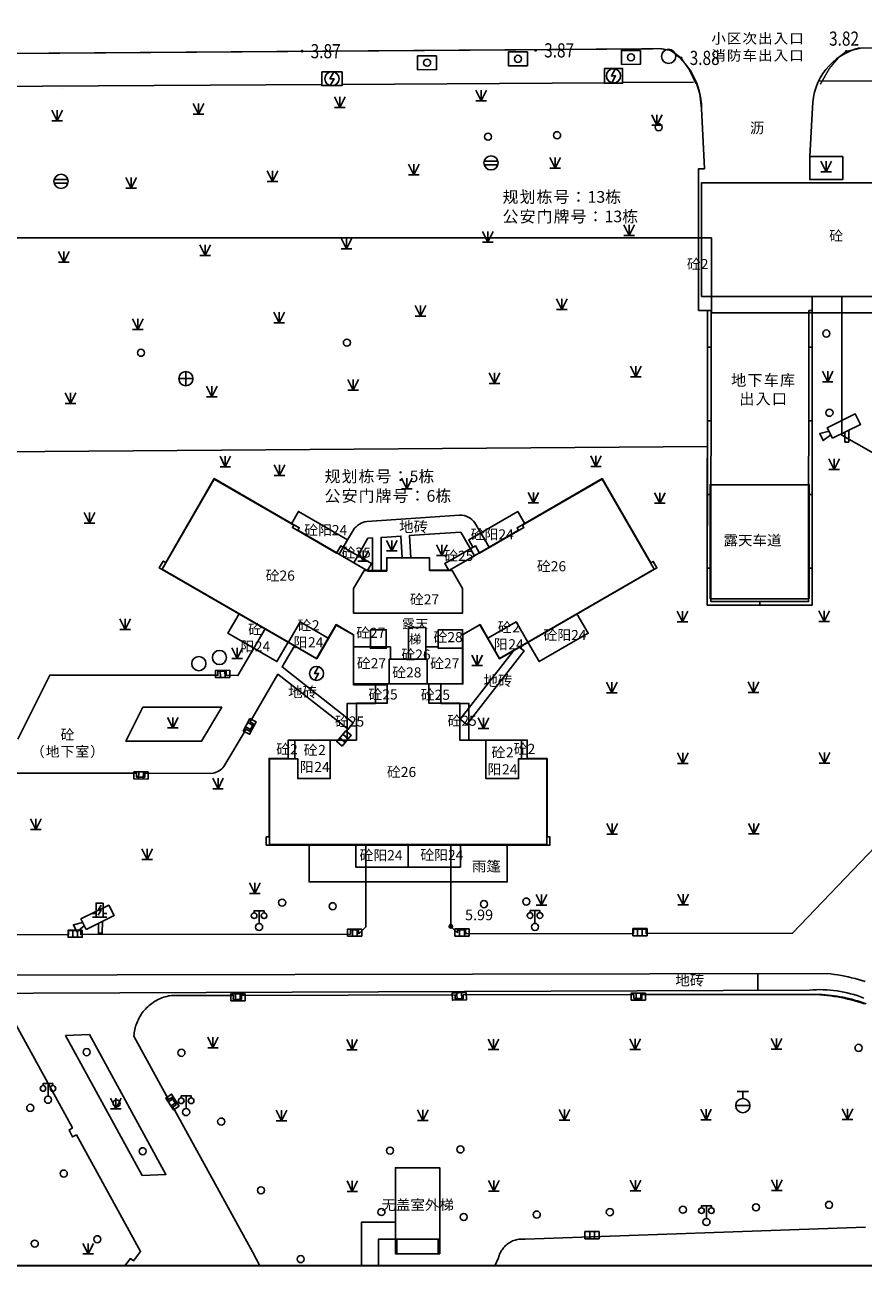
# Model space of a CAD drawing. Units: millimetres. Extents: x -275966 to 1439594, y 2534916 to 5071854.
# Drawn here: x 719659 to 719718, y 2535110 to 2535200 of the extents above; entities that cross this region are included whole.
import ezdxf
from ezdxf.enums import TextEntityAlignment as Align

# ---------------------------------------------------------------- set-up
doc = ezdxf.new("R2010")
doc.units = ezdxf.units.MM
doc.header["$LTSCALE"] = 100
for name, pattern in [('2179', [0]), ('3103013', [0]), ('310800', [0]), ('310900-1', [0]), ('380202', [0]), ('380401-1', [0]), ('380403', [0]), ('430600', [0]), ('810100', [0]), ('X6', [2, 1, -1])]:
    doc.linetypes.add(name, pattern=pattern)
for name, color, linetype in [('DLSS', 252, 'Continuous'), ('GCD', 252, 'Continuous'), ('LADL', 3, 'Continuous'), ('LAF', 1, 'Continuous'), ('LAI', 32, 'Continuous'), ('LAK', 7, 'Continuous'), ('LAKD', 4, 'Continuous'), ('LAP', 7, 'Continuous'), ('LAT', 8, 'Continuous'), ('LAW1', 2, 'Continuous'), ('LAX', 32, 'Continuous'), ('LAY', 7, 'Continuous'), ('LAZB', 7, 'Continuous'), ('TK', 7, 'Continuous')]:
    doc.layers.add(name, color=color, linetype=linetype)
doc.styles.add('hz', font='simplex', dxfattribs={"width": 0.7, "bigfont": 'hztxt'})
doc.styles.add('黑体', font='simhei.ttf')

# ---------------------------------------------------------------- blocks, each defined once
blk = doc.blocks.new('7201001')
at = {"color": 0, "linetype": 'Continuous', "lineweight": -3}
for radius in [0.25, 0.2, 0.15, 0.1, 0.05]:
    blk.add_circle((0, 0), radius, dxfattribs=at)
blk = doc.blocks.new('5441021')
at = {"color": 0, "linetype": 'Continuous', "lineweight": -3}
for points in [[(-0.97, 0.25), (0.97, 0.25)], [(-0.97, -0.25), (0.97, -0.25)]]:
    blk.add_lwpolyline(points, dxfattribs=at)
blk.add_circle((0, 0), 1, dxfattribs=at)
blk = doc.blocks.new('5441024')
at = {"color": 0, "linetype": 'Continuous', "lineweight": -3}
blk.add_lwpolyline([(1, 0.5), (1, -0.5), (-1, -0.5), (-1, 0.5)], close=True, dxfattribs=at)
for points in [[(-0.33, 0.5), (-0.33, -0.5)], [(0.33, -0.5), (0.33, 0.5)]]:
    blk.add_lwpolyline(points, dxfattribs=at)
blk = doc.blocks.new('5441011')
at = {"color": 0, "linetype": 'Continuous', "lineweight": -3}
for points in [[(-1, 0), (1, 0)], [(0, -1), (0, 1)]]:
    blk.add_lwpolyline(points, dxfattribs=at)
blk.add_circle((0, 0), 1, dxfattribs=at)
blk = doc.blocks.new('5103051')
at = {"color": 0, "linetype": 'Continuous', "lineweight": -3}
blk.add_lwpolyline([(0.258, 0.967), (-0.3, 0), (0.3, 0), (-0.258, -0.967)], dxfattribs=at)
blk.add_circle((0, 0), 1, dxfattribs=at)
blk = doc.blocks.new('5470071')
at = {"color": 0, "linetype": 'Continuous', "lineweight": -3}
blk.add_circle((0, 0), 1, dxfattribs=at)
blk = doc.blocks.new('5103061')
at = {"color": 0, "linetype": 'Continuous', "lineweight": -3}
blk.add_lwpolyline([(0.5, 2), (-0.5, 2), (-0.5, 0), (0.5, 0)], close=True, dxfattribs=at)
for points in [[(-1, 0.5), (-0.5, 0.5)], [(-1, 0), (-0.5, 0)], [(-0.2, 0.3), (0.2, 1), (-0.2, 1), (0.2, 1.7)], [(1, 0.5), (0.5, 0.5)], [(1, 0), (0.5, 0)]]:
    blk.add_lwpolyline(points, dxfattribs=at)
blk = doc.blocks.new('5430071')
at = {"color": 0, "linetype": 'Continuous', "lineweight": -3}
for points in [[(-0.8, 2), (0.8, 2)], [(0, 2), (0, 1)], [(-1, 0), (1, 0)]]:
    blk.add_lwpolyline(points, dxfattribs=at)
blk.add_circle((0, 0), 1, dxfattribs=at)
blk = doc.blocks.new('4501081')
at = {"color": 0, "linetype": 'Continuous', "lineweight": -3}
blk.add_lwpolyline([(-2.021, 0.531), (1.933, 2.485), (1.194, 3.98), (-2.76, 2.026)], close=True, dxfattribs=at)
for points in [[(-2.513, 1.528), (-3.819, 1.192), (-3.327, 0.196), (-2.267, 1.029)], [(-0.268, 1.397), (-0.268, 0), (0.268, 0), (0.287, 1.671)]]:
    blk.add_lwpolyline(points, dxfattribs=at)
blk = doc.blocks.new('3805011')
at = {"color": 0, "linetype": 'Continuous', "lineweight": -3}
for points in [[(-0.7, 2), (-0.7, 2.3), (0.7, 2.3), (0.7, 2)], [(0, 0.5), (0, 2.3)]]:
    blk.add_lwpolyline(points, dxfattribs=at)
for centre, radius in [((-0.7, 1.6), 0.4), ((0.7, 1.6), 0.4), ((0, 0), 0.5)]:
    blk.add_circle(centre, radius, dxfattribs=at)
blk = doc.blocks.new('8105091')
at = {"color": 0, "linetype": 'Continuous', "lineweight": -3}
blk.add_circle((0, 0), 0.5, dxfattribs=at)
blk = doc.blocks.new('820200301')
at = {"color": 0, "linetype": 'Continuous', "lineweight": -3}
for points in [[(-0.75, 1.5), (0, 0)], [(-0.75, 0), (0.75, 0)], [(0, 0), (0.75, 1.5)], [(0, 0), (0, 1.5)]]:
    blk.add_lwpolyline(points, dxfattribs=at)
blk = doc.blocks.new('810510201')
at = {"color": 0, "linetype": 'Continuous', "lineweight": -3}
blk.add_circle((0, 0), 0.5, dxfattribs=at)
blk = doc.blocks.new('GC200')
at = {"linetype": 'Continuous', "const_width": 0.2, "flags": 128}
blk.add_lwpolyline([(-0.1, 0, 1), (0.1, 0, 1)], format="xyb", close=True, dxfattribs=at)
blk = doc.blocks.new('1221224rr')
at = {"layer": 'DLSS', "color": 251, "linetype": 'Continuous', "flags": 128}
for points in [[(719714.77, 2535795.635, 0.1, 0.1, 0), (719715.41, 2535796.758, 0.1, 0.1, 0), (719716.113, 2535797.586, 0.1, 0.1, 0), (719716.6, 2535797.954, 0.1, 0.1, 0), (719717.626, 2535798.192, 0.1, 0.1, 0), (719756.913, 2535798.5, 0.1, 0.1, 0), (719757.615, 2535798.276, 0.1, 0.1, 0), (719758.039, 2535797.659, 0.1, 0.1, 0), (719758.175, 2535797.24, 0.1, 0.1, 0), (719758.247, 2535797.006, 0.1, 0.1, 0), (719758.294, 2535796.023, 0.1, 0.1, 0)], [(719501.764, 2535782.356, 0.1, 0.1, 0), (719503.55, 2535783.954, 0.1, 0.1, 0), (719504.426, 2535785.091, 0.1, 0.1, 0), (719507.107, 2535789.015, 0.1, 0.1, 0), (719508.769, 2535791.25, 0.1, 0.1, 0), (719510.235, 2535792.823, 0.1, 0.1, 0), (719511.906, 2535794.275, 0.1, 0.1, 0), (719513.947, 2535795.463, 0.1, 0.1, 0), (719515.523, 2535795.929, 0.1, 0.1, 0), (719519.139, 2535796.693, 0.1, 0.1, 0), (719523.073, 2535796.906, 0.1, 0.1, 0), (719534.112, 2535796.938, 0.1, 0.1, 0), (719607.025, 2535797.49, 0.1, 0.1, 0), (719655.931, 2535797.801, 0.1, 0.1, 0), (719703.521, 2535798.149, 0.1, 0.1, 0), (719704.252, 2535798.021, 0.1, 0.1, 0), (719704.938, 2535797.5, 0.1, 0.1, 0), (719705.51, 2535796.661, 0.1, 0.1, 0), (719705.986, 2535795.673, 0.1, 0.1, 0)]]:
    blk.add_lwpolyline(points, format="xyseb", dxfattribs=at)
at = {"layer": 'DLSS', "color": 251, "linetype": 'X6', "flags": 128}
for points in [[(719705.986, 2535795.673, 0.00000201, 0.00000201, 0), (719606.987, 2535794.986, 0.000002, 0.000002, 0), (719534.421, 2535794.59, 0.000002, 0.000002, 0), (719534.112, 2535796.938, 0.000002, 0.000002, 0)], [(719758.294, 2535796.023, 0.00000201, 0.00000201, 0), (719714.77, 2535795.635, 0.000002, 0.000002, 0)]]:
    blk.add_lwpolyline(points, format="xyseb", dxfattribs=at)
at = {"layer": 'LADL', "color": 251, "linetype": '810100', "lineweight": -3, "ltscale": 0.5}
for points in [[(719714.646, 2535795.862), (719757.071, 2535795.979), (719756.978, 2535798.52)], [(719627.443, 2535732.636), (719715.273, 2535732.807), (719715.519, 2535732.779), (719715.765, 2535732.746), (719716.01, 2535732.709), (719716.255, 2535732.667), (719716.498, 2535732.62), (719716.741, 2535732.569), (719716.983, 2535732.513), (719717.223, 2535732.453), (719717.462, 2535732.388), (719717.701, 2535732.319), (719717.937, 2535732.245)]]:
    blk.add_lwpolyline(points, dxfattribs=at)
at = {"layer": 'LADL', "color": 251, "linetype": 'Continuous', "lineweight": -3, "ltscale": 0.5}
for points in [[(719687.655, 2535797.655), (719687.661, 2535796.673), (719686.325, 2535796.665), (719686.319, 2535797.647)], [(719694.073, 2535797.929), (719694.079, 2535796.947), (719692.743, 2535796.939), (719692.737, 2535797.921)], [(719702.059, 2535798.034), (719702.065, 2535797.052), (719700.729, 2535797.044), (719700.723, 2535798.026)], [(719714.025, 2535790.525), (719714.025, 2535788.9), (719716.359, 2535788.9), (719716.359, 2535790.53)], [(719683.141, 2535761.246), (719682.837, 2535761.246), (719681.82, 2535761.833), (719682.816, 2535763.559), (719683.141, 2535763.58)], [(719683.741, 2535761.246), (719683.741, 2535763.62), (719684.141, 2535763.646), (719685.14, 2535763.713), (719685.241, 2535762.186), (719684.141, 2535762.186), (719684.141, 2535761.246)], [(719685.843, 2535762.186), (719685.739, 2535763.752), (719687.161, 2535763.846), (719689.368, 2535763.993), (719690.331, 2535762.324), (719688.569, 2535761.306), (719687.161, 2535761.306), (719687.161, 2535762.186)], [(719689.318, 2535750.775), (719689.301, 2535750.775), (719689.301, 2535751.906), (719687.951, 2535751.906), (719687.951, 2535753.266), (719689.521, 2535753.266), (719689.521, 2535756.752), (719690.722, 2535757.446), (719692.107, 2535755.047), (719693.094, 2535755.616)], [(719666.902, 2535751.627), (719672.48, 2535751.618), (719671.064, 2535749.213), (719665.712, 2535749.22)], [(719661.458, 2535728.417), (719663.143, 2535728.491), (719668.542, 2535718.609), (719666.87, 2535718.547)]]:
    blk.add_lwpolyline(points, close=True, dxfattribs=at)
for points in [[(719706.006, 2535795.785), (719706.265, 2535794.955), (719706.38, 2535793.918), (719706.58, 2535789.67), (719706.165, 2535789.67), (719706.165, 2535779.66), (719706.799, 2535779.66), (719706.793, 2535770.04), (719581.932, 2535769.095)], [(719628.226, 2535795.311), (719679.554, 2535795.624), (719679.554, 2535795.549), (719680.99, 2535795.549), (719680.99, 2535795.633), (719699.517, 2535795.746), (719699.517, 2535795.714), (719700.8, 2535795.714), (719700.8, 2535795.754), (719705.809, 2535795.784)], [(719581.932, 2535769.095), (719706.793, 2535770.04), (719706.786, 2535758.836), (719714.186, 2535758.836), (719714.199, 2535780.65), (719716.299, 2535780.649), (719716.292, 2535770.835), (719721.299, 2535767.997)], [(719675.187, 2535712.161), (719674.649, 2535713.137), (719669.025, 2535723.39), (719669.265, 2535723.525), (719668.969, 2535724.049), (719668.731, 2535723.904), (719666.283, 2535728.38), (719666.292, 2535728.498), (719666.306, 2535728.615), (719666.323, 2535728.732), (719666.346, 2535728.847), (719666.373, 2535728.962), (719666.404, 2535729.076), (719666.44, 2535729.189), (719666.479, 2535729.3), (719666.523, 2535729.409), (719666.572, 2535729.517), (719666.624, 2535729.623), (719666.68, 2535729.727), (719666.74, 2535729.828), (719666.804, 2535729.927), (719666.872, 2535730.024), (719666.944, 2535730.118), (719667.019, 2535730.209), (719667.097, 2535730.297), (719667.179, 2535730.382), (719667.264, 2535730.464), (719667.352, 2535730.543), (719667.443, 2535730.618), (719667.537, 2535730.69), (719667.633, 2535730.758), (719667.732, 2535730.822), (719667.833, 2535730.883), (719667.937, 2535730.939), (719668.043, 2535730.992), (719668.15, 2535731.04), (719668.26, 2535731.084), (719668.371, 2535731.125), (719668.483, 2535731.16), (719668.597, 2535731.192), (719668.712, 2535731.219), (719668.827, 2535731.242), (719668.944, 2535731.26), (719673.309, 2535731.257), (719673.303, 2535730.972), (719673.872, 2535730.975), (719673.891, 2535731.26), (719688.981, 2535731.298), (719688.985, 2535731.01), (719689.548, 2535731.019), (719689.541, 2535731.295), (719701.587, 2535731.322), (719701.6, 2535731.034), (719702.172, 2535731.031), (719702.165, 2535731.32), (719711.964, 2535731.333), (719714.905, 2535731.318), (719715.116, 2535731.304), (719715.327, 2535731.285), (719715.537, 2535731.263), (719715.747, 2535731.236), (719715.957, 2535731.205), (719716.165, 2535731.169), (719716.373, 2535731.13), (719716.58, 2535731.086), (719716.786, 2535731.038), (719716.991, 2535730.986), (719717.195, 2535730.93), (719717.398, 2535730.87), (719717.6, 2535730.805), (719717.8, 2535730.737), (719717.999, 2535730.665)], [(719717.958, 2535714.884), (719693.912, 2535714.035), (719693.823, 2535714.043), (719693.733, 2535714.046), (719693.644, 2535714.045), (719693.554, 2535714.039), (719693.465, 2535714.029), (719693.377, 2535714.013), (719693.289, 2535713.994), (719693.203, 2535713.969), (719693.118, 2535713.941), (719693.035, 2535713.908), (719692.953, 2535713.87), (719692.874, 2535713.829), (719692.797, 2535713.783), (719692.722, 2535713.734), (719692.65, 2535713.681), (719692.581, 2535713.624), (719692.515, 2535713.563), (719692.452, 2535713.5), (719692.392, 2535713.433), (719692.336, 2535713.363), (719692.284, 2535713.29), (719692.235, 2535713.214), (719692.191, 2535713.137), (719692.151, 2535713.057), (719692.114, 2535712.975), (719692.083, 2535712.891), (719692.055, 2535712.806), (719692.032, 2535712.719), (719691.773, 2535712.161)], [(719657.827, 2535729.427), (719661.942, 2535721.902), (719661.695, 2535721.741), (719661.952, 2535721.266), (719662.213, 2535721.404), (719666.756, 2535713.157), (719666.262, 2535712.517), (719666.038, 2535712.667), (719665.692, 2535712.222), (719665.764, 2535712.161)], [(719683.554, 2535712.161), (719683.554, 2535714.035), (719684.754, 2535714.035), (719684.754, 2535713.005), (719687.884, 2535713.005), (719687.884, 2535719.085), (719684.754, 2535719.085), (719684.754, 2535715.235), (719682.354, 2535715.235), (719682.354, 2535712.161)]]:
    blk.add_lwpolyline(points, dxfattribs=at)
for points in [[(719718.662, 2535741.777), (719712.809, 2535735.652), (719702.474, 2535735.632), (719702.473, 2535735.937), (719701.564, 2535735.935), (719701.565, 2535735.63), (719689.728, 2535735.607), (719689.706, 2535735.9), (719689.148, 2535735.887), (719689.129, 2535735.689), (719688.67, 2535736.137), (719688.67, 2535741.886), (719695.671, 2535741.886), (719695.671, 2535742.456), (719695.471, 2535742.456), (719695.471, 2535748.006), (719694.071, 2535748.006), (719694.071, 2535749.306), (719689.301, 2535749.306), (719689.301, 2535750.775), (719689.318, 2535750.775), (719689.791, 2535750.406), (719693.839, 2535755.596), (719693.507, 2535755.855), (719703.227, 2535761.467), (719702.962, 2535761.926), (719702.789, 2535761.826), (719699.354, 2535767.775), (719693.344, 2535764.305), (719693.449, 2535764.124), (719691.37, 2535762.924), (719690.37, 2535764.656, 0.24887), (719689.288, 2535765.19), (719682.737, 2535764.756, 0.1843), (719681.781, 2535764.166), (719681.371, 2535763.456), (719680.781, 2535762.433), (719677.854, 2535764.124), (719677.959, 2535764.305), (719671.949, 2535767.775), (719668.524, 2535761.843), (719668.35, 2535761.943), (719668.075, 2535761.467), (719675.544, 2535757.155), (719673.63, 2535753.862), (719672.809, 2535753.882), (719672.805, 2535754.173), (719672.213, 2535754.167), (719672.212, 2535753.877), (719660.343, 2535753.889), (719658.071, 2535749.363)], [(719655.137, 2535746.965), (719666.472, 2535746.955), (719666.465, 2535746.672), (719667.049, 2535746.669), (719667.051, 2535746.943), (719671.884, 2535746.97, 0.18467), (719672.635, 2535747.426), (719674.199, 2535750.081), (719674.446, 2535749.942), (719674.729, 2535750.446), (719674.491, 2535750.581), (719676.457, 2535753.949), (719681.423, 2535750.062), (719681.779, 2535750.521), (719676.743, 2535754.472), (719677.625, 2535755.954), (719679.195, 2535755.047), (719680.57, 2535757.428), (719681.781, 2535756.729), (719681.781, 2535753.206), (719683.351, 2535753.206), (719683.351, 2535751.906), (719682.001, 2535751.906), (719682.001, 2535749.306), (719677.181, 2535749.306), (719677.181, 2535748.006), (719675.831, 2535748.006), (719675.831, 2535742.456), (719675.631, 2535742.456), (719675.631, 2535741.886), (719682.671, 2535741.886), (719682.671, 2535736.099), (719682.168, 2535735.615), (719682.151, 2535735.882), (719681.576, 2535735.881), (719681.577, 2535735.591), (719662.529, 2535735.554), (719662.532, 2535735.845), (719661.658, 2535735.836), (719661.662, 2535735.553), (719653.784, 2535735.541, 0.48246)]]:
    blk.add_lwpolyline(points, format="xyb", dxfattribs=at)
at = {"layer": 'LADL', "color": 251, "linetype": '810100', "lineweight": -3, "ltscale": 0.5}
blk.add_lwpolyline([(719634.382, 2535731.479), (719646.982, 2535731.373), (719714.005, 2535731.635, -0.117137), (719717.833, 2535731.076)], format="xyb", dxfattribs=at)
blk.add_polyline3d([(719710.362, 2535732.797, 0), (719710.367, 2535731.621, 0)], dxfattribs=at)
at = {"layer": 'LAF', "color": 251, "linetype": '3103013', "lineweight": -3, "ltscale": 0.5}
for points in [[(719706.365, 2535780.65), (719706.365, 2535788.67), (719725.985, 2535788.67), (719725.985, 2535780.65)], [(719671.949, 2535767.775), (719668.524, 2535761.843), (719668.35, 2535761.943), (719668.075, 2535761.467), (719679.195, 2535755.047), (719680.57, 2535757.428), (719681.781, 2535756.729), (719681.781, 2535753.206), (719684.181, 2535753.206), (719684.181, 2535751.906), (719682.001, 2535751.906), (719682.001, 2535749.306), (719677.181, 2535749.306), (719677.181, 2535748.006), (719675.831, 2535748.006), (719675.831, 2535742.456), (719675.631, 2535742.456), (719675.631, 2535741.886), (719695.671, 2535741.886), (719695.671, 2535742.456), (719695.471, 2535742.456), (719695.471, 2535748.006), (719694.071, 2535748.006), (719694.071, 2535749.306), (719689.301, 2535749.306), (719689.301, 2535751.906), (719687.121, 2535751.906), (719687.121, 2535753.266), (719689.521, 2535753.266), (719689.521, 2535756.752), (719690.722, 2535757.446), (719692.107, 2535755.047), (719703.227, 2535761.467), (719702.962, 2535761.926), (719702.789, 2535761.826), (719699.354, 2535767.775), (719693.344, 2535764.305), (719693.449, 2535764.124), (719688.569, 2535761.306), (719687.161, 2535761.306), (719687.161, 2535762.186), (719684.141, 2535762.186), (719684.141, 2535761.246), (719682.837, 2535761.246), (719677.854, 2535764.124), (719677.959, 2535764.305)]]:
    blk.add_lwpolyline(points, close=True, dxfattribs=at)
at = {"layer": 'LAF', "color": 251, "linetype": '2179', "lineweight": -3, "ltscale": 0.5}
blk.add_lwpolyline([(719685.681, 2535755.016), (719685.681, 2535757.246), (719686.901, 2535757.246), (719686.901, 2535755.016)], close=True, dxfattribs=at)
at = {"layer": 'LAI', "color": 251, "linetype": 'Continuous', "lineweight": -3, "ltscale": 0.5}
for points in [[(719706.799, 2535779.66), (719707.049, 2535779.66)], [(719706.799, 2535779.66), (719707.049, 2535779.66)], [(719707.049, 2535779.66), (719707.036, 2535759.086), (719713.936, 2535759.086), (719713.949, 2535779.66)], [(719714.199, 2535779.66), (719713.949, 2535779.66)], [(719706.797, 2535777.057), (719707.047, 2535777.057)], [(719714.197, 2535777.057), (719713.947, 2535777.057)], [(719706.794, 2535771.851), (719707.044, 2535771.851)], [(719714.194, 2535771.851), (719713.944, 2535771.851)], [(719706.791, 2535766.645), (719707.041, 2535766.645)], [(719714.191, 2535766.645), (719713.941, 2535766.645)], [(719706.788, 2535761.439), (719707.038, 2535761.439)], [(719714.188, 2535761.439), (719713.938, 2535761.439)], [(719710.486, 2535758.836), (719710.486, 2535759.086)]]:
    blk.add_lwpolyline(points, dxfattribs=at)
at = {"layer": 'LAK', "color": 251, "linetype": '380401-1', "lineweight": -3, "ltscale": 0.5}
blk.add_lwpolyline([(719678.651, 2535741.886), (719678.651, 2535739.276), (719692.651, 2535739.276), (719692.651, 2535741.886)], dxfattribs=at)
at = {"layer": 'LAP', "color": 251, "linetype": '310900-1', "lineweight": -3, "ltscale": 0.5}
blk.add_lwpolyline([(719590.772, 2535784.787), (719707.082, 2535784.787), (719707.082, 2535779.487), (719731.987, 2535779.487), (719731.987, 2535773.954), (719734.961, 2535771.082), (719737.949, 2535774.174), (719742.552, 2535769.729), (719742.483, 2535769.657), (719745.9, 2535766.357), (719745.969, 2535766.429), (719747.624, 2535764.831), (719753.342, 2535759.309), (719755.426, 2535761.467), (719759.455, 2535757.577), (719759.594, 2535757.721), (719759.917, 2535757.408), (719759.778, 2535757.264), (719759.787, 2535757.256), (719759.787, 2535743.237), (719764.987, 2535743.237), (719764.987, 2535715.982), (719761.297, 2535712.161), (719549.247, 2535712.161)], dxfattribs=at)
at = {"layer": 'LAP', "color": 251, "linetype": '310800', "lineweight": -3, "ltscale": 0.5}
for points in [[(719688.528, 2535761.286), (719688.24, 2535761.786), (719690.405, 2535763.036), (719690.705, 2535762.516), (719693.822, 2535764.316), (719693.722, 2535764.49), (719699.352, 2535767.74), (719703.027, 2535761.374), (719694.107, 2535756.224), (719693.282, 2535757.653), (719691.29, 2535756.503), (719690.74, 2535757.456), (719689.501, 2535756.741), (719689.501, 2535753.286), (719687.951, 2535753.286), (719687.951, 2535751.886), (719689.951, 2535751.886), (719689.951, 2535749.286), (719691.151, 2535749.286), (719691.151, 2535746.586), (719693.451, 2535746.586), (719693.451, 2535747.986), (719695.451, 2535747.986), (719695.451, 2535741.926), (719675.851, 2535741.926), (719675.851, 2535747.986), (719677.851, 2535747.986), (719677.851, 2535746.586), (719680.151, 2535746.586), (719680.151, 2535749.286), (719681.351, 2535749.286), (719681.351, 2535751.886), (719683.351, 2535751.886), (719683.351, 2535753.286), (719681.801, 2535753.286), (719681.801, 2535756.741), (719680.563, 2535757.456), (719680.013, 2535756.503), (719678.021, 2535757.653), (719677.196, 2535756.224), (719668.276, 2535761.374), (719671.951, 2535767.74), (719677.58, 2535764.49), (719677.48, 2535764.316), (719680.598, 2535762.516), (719680.898, 2535763.036), (719683.063, 2535761.786), (719682.775, 2535761.286), (719684.141, 2535761.286), (719684.141, 2535762.186), (719687.161, 2535762.186), (719687.161, 2535761.286)], [(719688.528, 2535761.286), (719688.24, 2535761.786), (719690.405, 2535763.036), (719690.705, 2535762.516), (719693.822, 2535764.316), (719693.722, 2535764.49), (719699.352, 2535767.74), (719703.027, 2535761.374), (719694.107, 2535756.224), (719693.282, 2535757.653), (719691.29, 2535756.503), (719690.74, 2535757.456), (719689.501, 2535756.741), (719689.501, 2535753.286), (719687.951, 2535753.286), (719687.951, 2535751.886), (719689.951, 2535751.886), (719689.951, 2535749.286), (719691.151, 2535749.286), (719691.151, 2535746.586), (719693.451, 2535746.586), (719693.451, 2535747.986), (719695.451, 2535747.986), (719695.451, 2535741.926), (719675.851, 2535741.926), (719675.851, 2535747.986), (719677.851, 2535747.986), (719677.851, 2535746.586), (719680.151, 2535746.586), (719680.151, 2535749.286), (719681.351, 2535749.286), (719681.351, 2535751.886), (719683.351, 2535751.886), (719683.351, 2535753.286), (719681.801, 2535753.286), (719681.801, 2535756.741), (719680.563, 2535757.456), (719680.013, 2535756.503), (719678.021, 2535757.653), (719677.196, 2535756.224), (719668.276, 2535761.374), (719671.951, 2535767.74), (719677.58, 2535764.49), (719677.48, 2535764.316), (719680.598, 2535762.516), (719680.898, 2535763.036), (719683.063, 2535761.786), (719682.775, 2535761.286), (719684.141, 2535761.286), (719684.141, 2535762.186), (719687.161, 2535762.186), (719687.161, 2535761.286)], [(719682.544, 2535761.286), (719684.141, 2535761.286), (719684.141, 2535762.186), (719687.161, 2535762.186), (719687.161, 2535761.286), (719688.759, 2535761.286), (719689.501, 2535760.001), (719689.501, 2535758.276), (719681.801, 2535758.276), (719681.801, 2535760.001)], [(719681.801, 2535755.886), (719684.401, 2535755.886), (719684.402, 2535755.016), (719686.901, 2535755.016), (719686.901, 2535755.886), (719687.781, 2535755.886), (719687.781, 2535757.096), (719689.501, 2535757.096), (719689.501, 2535753.286), (719681.801, 2535753.286)], [(719682.991, 2535757.096), (719684.111, 2535757.096), (719684.111, 2535755.786), (719682.991, 2535755.786)], [(719689.501, 2535755.786), (719687.781, 2535755.786), (719687.781, 2535757.096), (719689.501, 2535757.096)], [(719684.301, 2535755.016), (719687.001, 2535755.016), (719687.001, 2535753.286), (719684.301, 2535753.286)]]:
    blk.add_lwpolyline(points, close=True, dxfattribs=at)
at = {"layer": 'LAP', "color": 251, "linetype": '310900-1', "lineweight": -3, "ltscale": 0.5}
blk.add_lwpolyline([(719713.987, 2535759.288), (719706.987, 2535759.288), (719706.987, 2535767.337), (719713.987, 2535767.337)], close=True, dxfattribs=at)
at = {"layer": 'LAT', "color": 251, "linetype": '430600', "lineweight": -3, "ltscale": 0.5}
for points in [[(719706.58, 2535789.67), (719706.38, 2535793.918, 0.257432), (719704.032, 2535798.121)], [(719714.025, 2535790.525), (719714.221, 2535793.986, -0.34858), (719717.561, 2535798.208)]]:
    blk.add_lwpolyline(points, format="xyb", dxfattribs=at)
for points in [[(719699.517, 2535796.752), (719700.8, 2535796.752), (719700.8, 2535795.714), (719699.517, 2535795.714)], [(719679.554, 2535796.509), (719680.99, 2535796.509), (719680.99, 2535795.549), (719679.554, 2535795.549)], [(719684.754, 2535719.085), (719687.884, 2535719.085), (719687.884, 2535714.035), (719684.754, 2535714.035)], [(719684.859, 2535713.005), (719684.859, 2535714.035), (719687.779, 2535714.035), (719687.779, 2535713.005)]]:
    blk.add_lwpolyline(points, close=True, dxfattribs=at)
blk.add_lwpolyline([(719711.964, 2535731.333), (719714.044, 2535731.336), (719714.289, 2535731.33), (719714.535, 2535731.319), (719714.78, 2535731.304), (719715.025, 2535731.283), (719715.27, 2535731.257), (719715.513, 2535731.227), (719715.757, 2535731.192), (719715.999, 2535731.152), (719716.241, 2535731.107), (719716.482, 2535731.058), (719716.721, 2535731.004), (719716.96, 2535730.945), (719717.197, 2535730.881), (719717.434, 2535730.813), (719717.668, 2535730.74), (719717.901, 2535730.663)], dxfattribs=at)
at = {"layer": 'LAW1', "color": 251, "linetype": '380202', "lineweight": -3, "ltscale": 0.5}
blk.add_lwpolyline([(719706.793, 2535770.04), (719581.932, 2535769.095), (719577.081, 2535773.929), (719573.906, 2535774.057), (719565.641, 2535765.268), (719561.587, 2535769.107), (719554.509, 2535761.742), (719538.836, 2535760.319), (719541.119, 2535738.378), (719545.217, 2535712.161)], dxfattribs=at)
at = {"layer": 'LAX', "color": 251, "linetype": 'Continuous', "lineweight": -3, "ltscale": 0.5}
blk.add_lwpolyline([(719706.799, 2535779.66), (719706.786, 2535758.836), (719714.186, 2535758.836), (719714.199, 2535779.66)], dxfattribs=at)
at = {"layer": 'LAY', "color": 251, "linetype": '380403', "lineweight": -3, "ltscale": 0.5}
for points in [[(719677.48, 2535764.316), (719677.58, 2535764.49), (719677.407, 2535764.59), (719677.907, 2535765.456), (719681.371, 2535763.456), (719681.071, 2535762.936), (719680.898, 2535763.036), (719680.598, 2535762.516)], [(719677.48, 2535764.316), (719677.58, 2535764.49), (719677.407, 2535764.59), (719677.907, 2535765.456), (719681.371, 2535763.456), (719681.071, 2535762.936), (719680.898, 2535763.036), (719680.598, 2535762.516)], [(719690.705, 2535762.516), (719690.405, 2535763.036), (719690.232, 2535762.936), (719689.932, 2535763.456), (719693.396, 2535765.456), (719693.896, 2535764.59), (719693.722, 2535764.49), (719693.822, 2535764.316)], [(719690.705, 2535762.516), (719690.405, 2535763.036), (719690.232, 2535762.936), (719689.932, 2535763.456), (719693.396, 2535765.456), (719693.896, 2535764.59), (719693.722, 2535764.49), (719693.822, 2535764.316)], [(719677.187, 2535756.229), (719676.387, 2535754.844), (719672.923, 2535756.844), (719673.723, 2535758.229)], [(719677.187, 2535756.229), (719676.387, 2535754.844), (719672.923, 2535756.844), (719673.723, 2535758.229)], [(719694.115, 2535756.229), (719697.579, 2535758.229), (719698.379, 2535756.844), (719694.915, 2535754.844)], [(719694.115, 2535756.229), (719697.579, 2535758.229), (719698.379, 2535756.844), (719694.915, 2535754.844)], [(719680.013, 2535756.503), (719679.188, 2535755.074), (719677.196, 2535756.224), (719678.021, 2535757.653)], [(719680.013, 2535756.503), (719679.188, 2535755.074), (719677.196, 2535756.224), (719678.021, 2535757.653)], [(719692.115, 2535755.074), (719691.29, 2535756.503), (719693.282, 2535757.653), (719694.107, 2535756.224)], [(719692.115, 2535755.074), (719691.29, 2535756.503), (719693.282, 2535757.653), (719694.107, 2535756.224)], [(719677.851, 2535747.986), (719677.651, 2535747.986), (719677.651, 2535749.286), (719680.151, 2535749.286), (719680.151, 2535746.586), (719677.851, 2535746.586)], [(719677.851, 2535747.986), (719677.651, 2535747.986), (719677.651, 2535749.286), (719680.151, 2535749.286), (719680.151, 2535746.586), (719677.851, 2535746.586)], [(719691.151, 2535749.286), (719693.651, 2535749.286), (719693.651, 2535747.986), (719693.451, 2535747.986), (719693.451, 2535746.586), (719691.151, 2535746.586)], [(719691.151, 2535749.286), (719693.651, 2535749.286), (719693.651, 2535747.986), (719693.451, 2535747.986), (719693.451, 2535746.586), (719691.151, 2535746.586)], [(719685.651, 2535741.926), (719685.651, 2535740.326), (719681.951, 2535740.326), (719681.951, 2535741.926)], [(719685.651, 2535741.926), (719685.651, 2535740.326), (719681.951, 2535740.326), (719681.951, 2535741.926)], [(719689.351, 2535741.926), (719689.351, 2535740.326), (719685.651, 2535740.326), (719685.651, 2535741.926)], [(719689.351, 2535741.926), (719689.351, 2535740.326), (719685.651, 2535740.326), (719685.651, 2535741.926)]]:
    blk.add_lwpolyline(points, close=True, dxfattribs=at)
at = {"layer": 'TK', "color": 251, "linetype": 'Continuous', "lineweight": -3, "ltscale": 0.5}
blk.add_lwpolyline([(719394.007, 2535712.166), (719920.344, 2535712.166)], dxfattribs=at)
at = {"layer": 'GCD', "color": 251, "linetype": 'Continuous'}
ref = blk.add_blockref('GC200', (719716.6, 2535797.954), dxfattribs=dict(at, xscale=0.5, yscale=0.5, zscale=0.5))
ref.add_attrib('height', '3.82', dxfattribs={"linetype": 'Continuous', "height": 1, "style": 'hz', "width": 0.8}).set_placement((719715.384, 2535798.864), align=Align.MIDDLE_LEFT)
ref = blk.add_blockref('GC200', (719678.164, 2535797.976), dxfattribs=dict(at, xscale=0.5, yscale=0.5, zscale=0.5))
ref.add_attrib('height', '3.87', dxfattribs={"linetype": 'Continuous', "height": 1, "style": 'hz', "width": 0.8}).set_placement((719678.764, 2535797.976), align=Align.MIDDLE_LEFT)
ref = blk.add_blockref('GC200', (719694.659, 2535798.034), dxfattribs=dict(at, xscale=0.5, yscale=0.5, zscale=0.5))
ref.add_attrib('height', '3.87', dxfattribs={"linetype": 'Continuous', "height": 1, "style": 'hz', "width": 0.8}).set_placement((719695.259, 2535798.034), align=Align.MIDDLE_LEFT)
ref = blk.add_blockref('GC200', (719704.938, 2535797.5), dxfattribs=dict(at, xscale=0.5, yscale=0.5, zscale=0.5))
ref.add_attrib('height', '3.88', dxfattribs={"linetype": 'Continuous', "height": 1, "style": 'hz', "width": 0.8}).set_placement((719705.538, 2535797.5), align=Align.MIDDLE_LEFT)
at = {"layer": 'GCD', "color": 251, "linetype": 'Continuous', "ltscale": 0.5, "xscale": 0.5, "yscale": 0.5}
blk.add_blockref('7201001', (719688.67, 2535736.137), dxfattribs=at)
at = {"layer": 'LAI', "color": 251, "linetype": 'Continuous', "ltscale": 0.5, "xscale": 0.5, "yscale": 0.5}
for name, p in [('8105091', (719693.408, 2535797.434)), ('8105091', (719701.394, 2535797.539)), ('8105091', (719686.99, 2535797.16)), ('820200301', (719680.827, 2535794.006)), ('820200301', (719690.815, 2535794.477)), ('820200301', (719670.84, 2535793.535)), ('820200301', (719660.853, 2535793.064)), ('820200301', (719703.232, 2535792.737)), ('8105091', (719691.298, 2535791.931)), ('8105091', (719696.174, 2535792.037)), ('8105091', (719703.347, 2535792.602)), ('820200301', (719696.044, 2535789.719)), ('820200301', (719676.069, 2535788.777)), ('820200301', (719686.057, 2535789.248)), ('820200301', (719715.192, 2535789.449)), ('820200301', (719666.082, 2535788.305)), ('820200301', (719691.286, 2535784.49)), ('820200301', (719701.273, 2535784.961)), ('820200301', (719671.311, 2535783.547)), ('820200301', (719681.299, 2535784.018)), ('820200301', (719661.324, 2535783.076)), ('820200301', (719696.515, 2535779.731)), ('820200301', (719686.528, 2535779.26)), ('820200301', (719666.553, 2535778.318)), ('820200301', (719676.54, 2535778.789)), ('8105091', (719715.197, 2535778.026)), ('8105091', (719666.776, 2535776.667)), ('8105091', (719681.325, 2535777.382)), ('820200301', (719691.757, 2535774.502)), ('820200301', (719701.744, 2535774.973)), ('820200301', (719715.289, 2535774.609)), ('820200301', (719671.782, 2535773.56)), ('820200301', (719681.77, 2535774.031)), ('820200301', (719661.795, 2535773.089)), ('8105091', (719715.417, 2535772.426)), ('4501081', (719716.643, 2535770.361)), ('820200301', (719672.737, 2535768.615)), ('820200301', (719698.923, 2535768.632)), ('820200301', (719715.756, 2535768.415)), ('820200301', (719676.56, 2535767.992)), ('820200301', (719685.561, 2535767.055)), ('820200301', (719694.497, 2535766.053)), ('820200301', (719703.433, 2535766.03)), ('820200301', (719663.134, 2535764.633)), ('820200301', (719682.481, 2535761.95)), ('820200301', (719684.491, 2535762.663)), ('820200301', (719688.035, 2535762.34)), ('820200301', (719705.038, 2535757.655)), ('820200301', (719715.037, 2535757.674)), ('820200301', (719665.655, 2535757.117)), ('820200301', (719673.565, 2535755.072)), ('820200301', (719690.523, 2535754.56)), ('820200301', (719700.049, 2535752.646)), ('820200301', (719710.047, 2535752.665)), ('820200301', (719669.038, 2535750.155)), ('820200301', (719690.98, 2535750.112)), ('820200301', (719705.058, 2535747.656)), ('820200301', (719715.056, 2535747.676)), ('820200301', (719672.221, 2535745.862)), ('820200301', (719659.347, 2535742.986)), ('820200301', (719700.068, 2535742.647)), ('820200301', (719710.067, 2535742.667)), ('820200301', (719667.222, 2535740.862)), ('820200301', (719674.822, 2535738.464)), ('4501081', (719663.911, 2535735.657)), ('8105091', (719676.751, 2535737.817)), ('8105091', (719680.324, 2535737.562)), ('8105091', (719691.008, 2535737.708)), ('8105091', (719693.998, 2535737.89)), ('820200301', (719695.079, 2535737.638)), ('820200301', (719705.077, 2535737.658)), ('820200301', (719671.866, 2535727.562)), ('820200301', (719681.687, 2535727.405)), ('820200301', (719691.685, 2535727.428)), ('820200301', (719701.684, 2535727.45)), ('820200301', (719711.682, 2535727.473)), ('8105091', (719717.47, 2535727.555)), ('8105091', (719662.94, 2535727.252)), ('820200301', (719665.004, 2535723.251)), ('8105091', (719665.055, 2535723.63)), ('820200301', (719716.693, 2535722.485)), ('820200301', (719676.699, 2535722.395)), ('820200301', (719686.697, 2535722.417)), ('820200301', (719696.696, 2535722.44)), ('820200301', (719706.694, 2535722.462)), ('8105091', (719666.902, 2535720.251)), ('820200301', (719681.709, 2535717.407)), ('820200301', (719691.708, 2535717.429)), ('820200301', (719701.706, 2535717.452)), ('820200301', (719711.705, 2535717.474)), ('820200301', (719663.048, 2535712.99))]:
    blk.add_blockref(name, p, dxfattribs=at)
at = {"layer": 'LAI', "color": 251, "linetype": 'Continuous', "ltscale": 0.5}
for p, xscale, yscale, rotation in [((719669.637, 2535727.205), 0.5, 0.5, 300.0357302376197), ((719658.957, 2535723.315), 0.4999999999999997, 0.4999999999999997, 297.0285072290898), ((719672.446, 2535722.346), 0.5, 0.5, 300.0357302376197), ((719684.372, 2535720.295), 0.5, 0.5, 0.9277857895412617), ((719689.346, 2535720.376), 0.5, 0.5, 0.9277857895412617), ((719661.324, 2535718.674), 0.4999999999999997, 0.4999999999999997, 297.0285072290898), ((719675.255, 2535717.488), 0.5, 0.5, 300.0357302376197), ((719683.766, 2535715.953), 0.4999999999999994, 0.4999999999999994, 90.47793816146059), ((719699.902, 2535715.947), 0.5, 0.5, 1.889038438798536), ((719705.063, 2535716.117), 0.5, 0.5, 1.889038438798536), ((719710.225, 2535716.287), 0.5, 0.5, 1.889038438798536), ((719715.386, 2535716.458), 0.5, 0.5, 1.889038438798536), ((719689.579, 2535715.606), 0.5, 0.5, 270.3691860682629), ((719694.74, 2535715.777), 0.5, 0.5, 1.889038438798536), ((719663.692, 2535714.034), 0.4999999999999997, 0.4999999999999997, 297.0285072290898), ((719659.275, 2535713.724), 0.5, 0.5, 184.0041760891196), ((719678.064, 2535712.629), 0.5, 0.5, 300.0357302376197)]:
    blk.add_blockref('810510201', p, dxfattribs=dict(at, xscale=xscale, yscale=yscale, rotation=rotation))
at = {"layer": 'LAK', "color": 251, "linetype": 'Continuous', "ltscale": 0.5, "xscale": 0.5, "yscale": 0.5}
for p in [(719675.122, 2535736.091), (719694.613, 2535736.099), (719660.212, 2535723.886), (719669.971, 2535723.015), (719706.724, 2535715.251)]:
    blk.add_blockref('3805011', p, dxfattribs=at)
at = {"layer": 'LAKD', "color": 251, "linetype": 'Continuous', "ltscale": 0.5, "xscale": 0.5, "yscale": 0.5}
for name, p in [('5470071', (719704.056, 2535797.61)), ('5103051', (719700.159, 2535796.233)), ('5103051', (719680.272, 2535796.029)), ('5441021', (719691.509, 2535790.082)), ('5441021', (719661.131, 2535788.776)), ('5441011', (719669.951, 2535774.837)), ('5470071', (719672.324, 2535755.135)), ('5470071', (719670.867, 2535754.701)), ('5103051', (719679.181, 2535754.007)), ('5103061', (719663.861, 2535736.788)), ('5441024', (719662.132, 2535735.616)), ('5441024', (719681.877, 2535735.7)), ('5441024', (719689.457, 2535735.703)), ('5441024', (719702.029, 2535735.731)), ('5441024', (719673.633, 2535731.131)), ('5441024', (719701.918, 2535731.175)), ('5430071', (719709.296, 2535723.472)), ('5441024', (719698.643, 2535714.32))]:
    blk.add_blockref(name, p, dxfattribs=at)
at = {"layer": 'LAKD', "color": 251, "linetype": 'Continuous', "ltscale": 0.5}
for p, xscale, yscale, rotation in [((719672.55, 2535753.976), 0.4999999999999994, 0.4999999999999994, 0.6437180618778741), ((719674.46, 2535750.271), 0.5, 0.5, 62.63178967007394), ((719681.125, 2535749.421), 0.4999999999999998, 0.4999999999999998, 230.1944505023547), ((719666.781, 2535746.8), 0.5, 0.5, 359.6385017655222), ((719689.269, 2535731.19), 0.4999999999999994, 0.4999999999999994, 2.13037164717671), ((719669.007, 2535723.727), 0.4999999999999993, 0.4999999999999993, 302.9491884092237)]:
    blk.add_blockref('5441024', p, dxfattribs=dict(at, xscale=xscale, yscale=yscale, rotation=rotation))
at = {"layer": 'LAZB', "color": 251, "ltscale": 0.5, "style": '黑体'}
blk.add_text('5.99', height=0.75, dxfattribs=at).set_placement((719689.669, 2535736.947), align=Align.MIDDLE_LEFT)
at = {"layer": 'TK', "color": 251, "ltscale": 0.5, "style": '黑体', "width": 1.049}
for s, p in [('小', (719707.586, 2535798.873)), ('区', (719708.686, 2535798.873)), ('次', (719709.786, 2535798.873)), ('出', (719710.886, 2535798.873)), ('入', (719711.986, 2535798.873)), ('口', (719713.086, 2535798.873)), ('消', (719707.586, 2535797.673)), ('防', (719708.686, 2535797.673)), ('车', (719709.786, 2535797.673)), ('出', (719710.886, 2535797.673)), ('入', (719711.986, 2535797.673)), ('口', (719713.086, 2535797.673)), ('雨篷', (719691.182, 2535740.383))]:
    blk.add_text(s, height=0.715, dxfattribs=at).set_placement(p, align=Align.MIDDLE_CENTER)
at = {"layer": 'TK', "color": 251, "ltscale": 0.5, "style": '黑体'}
for s, height, p in [('沥', 0.75, (719710.3, 2535792.55)), ('砼', 0.715, (719715.89, 2535784.936)), ('砼2', 0.715, (719706.109, 2535782.934)), ('地', 0.785, (719709.005, 2535774.732)), ('下', 0.785, (719710.155, 2535774.732)), ('车', 0.785, (719711.305, 2535774.732)), ('库', 0.785, (719712.455, 2535774.732)), ('出', 0.785, (719709.58, 2535773.412)), ('入', 0.785, (719710.73, 2535773.412)), ('口', 0.785, (719711.88, 2535773.412)), ('砼阳24', 0.715, (719679.83, 2535764.134)), ('地砖', 0.75, (719686.038, 2535764.37)), ('砼阳24', 0.715, (719691.596, 2535763.833)), ('砼25', 0.715, (719681.981, 2535762.548)), ('砼25', 0.715, (719689.231, 2535762.32)), ('砼26', 0.715, (719695.783, 2535761.581)), ('砼26', 0.715, (719676.62, 2535760.924)), ('砼27', 0.715, (719686.812, 2535759.241)), ('砼', 0.715, (719674.841, 2535757.118)), ('砼', 0.715, (719678.322, 2535757.41)), ('2', 0.715, (719679.122, 2535757.41)), ('砼27', 0.715, (719683.014, 2535756.88)), ('露', 0.64, (719685.667, 2535757.517)), ('天', 0.64, (719686.617, 2535757.517)), ('砼', 0.715, (719692.475, 2535757.27)), ('2', 0.715, (719693.275, 2535757.27)), ('阳', 0.715, (719674.291, 2535755.918)), ('阳', 0.715, (719678.047, 2535756.21)), ('2', 0.715, (719678.847, 2535756.21)), ('4', 0.715, (719679.397, 2535756.21)), ('梯', 0.64, (719686.142, 2535756.437)), ('砼28', 0.715, (719688.478, 2535756.576)), ('阳', 0.715, (719692.2, 2535756.07)), ('2', 0.715, (719693, 2535756.07)), ('4', 0.715, (719693.55, 2535756.07)), ('砼阳24', 0.715, (719696.731, 2535756.718)), ('2', 0.715, (719675.091, 2535755.918)), ('4', 0.715, (719675.641, 2535755.918)), ('砼26', 0.715, (719686.21, 2535755.338)), ('砼27', 0.715, (719683.064, 2535754.729)), ('砼28', 0.715, (719685.562, 2535754.082)), ('砼27', 0.715, (719688.241, 2535754.724)), ('地砖', 0.75, (719691.994, 2535753.496)), ('地砖', 0.75, (719678.196, 2535752.696)), ('砼25', 0.715, (719683.882, 2535752.526)), ('砼25', 0.715, (719687.581, 2535752.501)), ('砼25', 0.715, (719681.515, 2535750.614)), ('砼25', 0.715, (719689.465, 2535750.669)), ('砼', 0.715, (719661.587, 2535749.686)), ('（', 0.715, (719659.487, 2535748.486)), ('地', 0.715, (719660.537, 2535748.486)), ('下', 0.715, (719661.587, 2535748.486)), ('室', 0.715, (719662.637, 2535748.486)), ('）', 0.715, (719663.687, 2535748.486)), ('砼2', 0.715, (719677.095, 2535748.658)), ('砼', 0.715, (719678.768, 2535748.597)), ('2', 0.715, (719679.568, 2535748.597)), ('砼', 0.715, (719692.03, 2535748.432)), ('2', 0.715, (719692.83, 2535748.432)), ('砼2', 0.715, (719693.873, 2535748.676)), ('阳', 0.715, (719678.493, 2535747.397)), ('2', 0.715, (719679.293, 2535747.397)), ('4', 0.715, (719679.843, 2535747.397)), ('砼26', 0.715, (719685.19, 2535747.045)), ('阳', 0.715, (719691.755, 2535747.232)), ('2', 0.715, (719692.555, 2535747.232)), ('4', 0.715, (719693.105, 2535747.232)), ('砼阳24', 0.715, (719683.737, 2535741.164)), ('砼阳24', 0.715, (719688.034, 2535741.186)), ('地砖', 0.75, (719705.551, 2535732.33))]:
    blk.add_text(s, height=height, dxfattribs=at).set_placement(p, align=Align.MIDDLE_CENTER)
for s, p in [('规', (719692.326, 2535787.012)), ('划', (719693.526, 2535787.012)), ('栋', (719694.726, 2535787.012)), ('号', (719695.926, 2535787.012)), ('：', (719697.126, 2535787.012)), ('1', (719698.326, 2535787.012)), ('3', (719698.951, 2535787.012)), ('栋', (719699.576, 2535787.012)), ('公', (719692.326, 2535785.632)), ('安', (719693.526, 2535785.632)), ('门', (719694.726, 2535785.632)), ('牌', (719695.926, 2535785.632)), ('号', (719697.126, 2535785.632)), ('3', (719700.151, 2535785.632)), ('栋', (719700.776, 2535785.632)), ('：', (719698.326, 2535785.632)), ('1', (719699.526, 2535785.632)), ('规', (719679.754, 2535767.27)), ('划', (719680.954, 2535767.27)), ('栋', (719682.154, 2535767.27)), ('号', (719683.354, 2535767.27)), ('：', (719684.554, 2535767.27)), ('5', (719685.754, 2535767.27)), ('栋', (719686.379, 2535767.27)), ('公', (719679.754, 2535765.89)), ('安', (719680.954, 2535765.89)), ('门', (719682.154, 2535765.89)), ('牌', (719683.354, 2535765.89)), ('号', (719684.554, 2535765.89)), ('栋', (719687.579, 2535765.89)), ('：', (719685.754, 2535765.89)), ('6', (719686.954, 2535765.89))]:
    blk.add_text(s, height=0.82, dxfattribs=at).set_placement(p, align=Align.BOTTOM_LEFT)
at = {"layer": 'TK', "color": 251, "ltscale": 0.5, "style": '黑体', "width": 1.049}
for s, p in [('露天车道', (719707.932, 2535762.835)), ('无盖室外梯', (719683.766, 2535715.881))]:
    blk.add_text(s, height=0.715, dxfattribs=at).set_placement(p, align=Align.BOTTOM_LEFT)
blk.add_wipeout([(719699.378, 2535661.073), (719390.128, 2535661.073), (719390.128, 2536121.573), (719982.128, 2536121.573), (719982.128, 2535661.073), (719699.878, 2535661.073), (719699.878, 2535686.073), (719957.128, 2535686.073), (719957.128, 2536096.573), (719415.128, 2536096.573), (719415.128, 2535686.073), (719699.378, 2535686.073)])

msp = doc.modelspace()

# ---------------------------------------------------------------- block references
at = {"linetype": 'Continuous'}
msp.add_blockref('1221224rr', (0, -600), dxfattribs=at)

doc.saveas('drawing.dxf')
